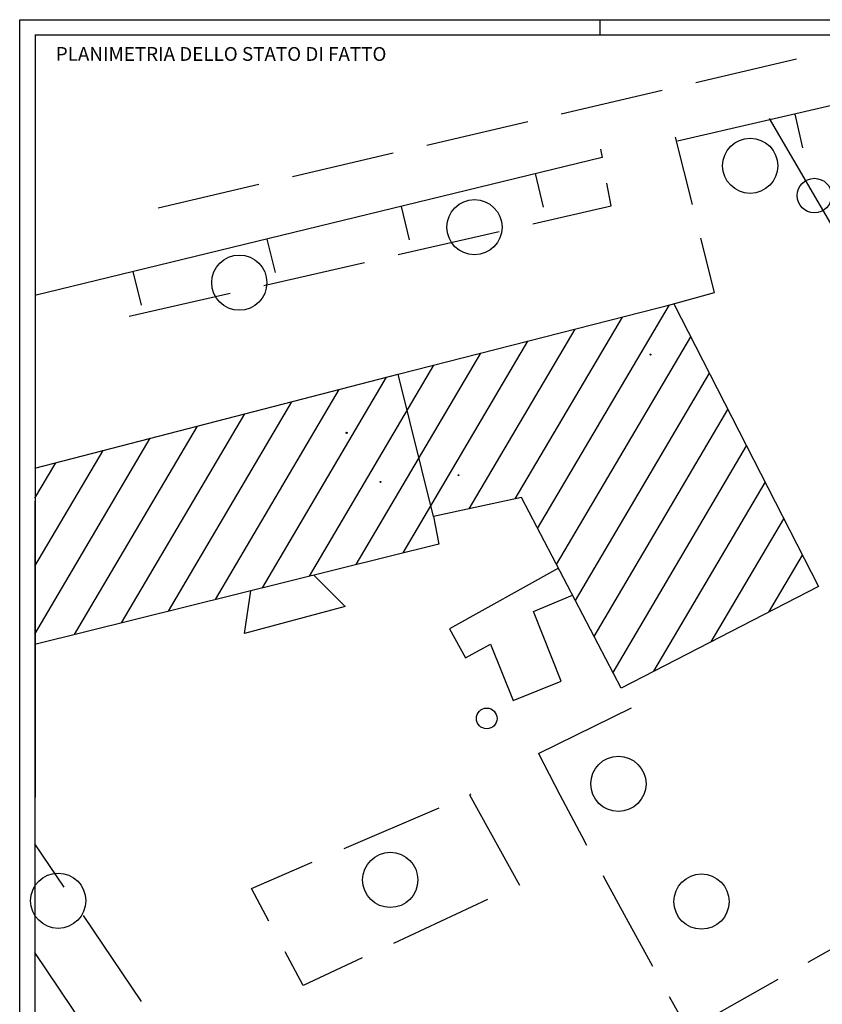
# Model space of a CAD drawing. Extents: x 319907 to 320201, y 5093156 to 5093339.
# Drawn here: x 319907 to 319965, y 5093264 to 5093336 of the extents above; entities that cross this region are included whole.
import ezdxf

# ---------------------------------------------------------------- set-up
doc = ezdxf.new("R2010")
doc.units = 0
doc.header["$MEASUREMENT"] = 0
for name, color, linetype in [('_TESTI', 6, 'Continuous'), ('CARTIGLIO', 7, 'Continuous'), ('CTR', 9, 'Continuous')]:
    doc.layers.add(name, color=color, linetype=linetype)
doc.styles.add('Arial', font='arial.ttf')

msp = doc.modelspace()

# ---------------------------------------------------------------- linework, layer by layer
at = {"color": 7}
msp.add_lwpolyline([(319949.318, 5093335.729), (319949.318, 5093334.629)], dxfattribs=at)
at = {"layer": 'CARTIGLIO', "color": 7}
msp.add_lwpolyline([(320201.29, 5093156.351), (319907.29, 5093156.357), (319907.29, 5093335.736), (320201.29, 5093335.729), (320201.29, 5093156.351)], close=True, dxfattribs=at)
at = {"layer": 'CARTIGLIO', "color": 4, "const_width": 0.1}
msp.add_lwpolyline([(320200.269, 5093157.451), (319908.39, 5093157.457), (319908.418, 5093334.636), (320200.268, 5093334.629)], close=True, dxfattribs=at)
at = {"layer": 'CTR', "color": 9}
for p, q in [((319963.57, 5093332.88, 32.1), (319956.27, 5093331.17, 32.12)), ((319953.84, 5093330.61, 32.12), (319946.53, 5093328.9, 32.14)), ((319968.33, 5093330.02, 32.51), (319954.95, 5093326.93, 32.21)), ((319963.46, 5093328.89, 32.4), (319964.02, 5093326.46, 32.4)), ((319944.1, 5093328.33, 32.15), (319936.79, 5093326.63, 32.17)), ((319976.17, 5093303.53, 31.4), (319961.63, 5093328.58, 31.95)), ((319956.04, 5093322.34, 31.78), (319954.81, 5093327.23, 31.95)), ((319934.36, 5093326.06, 32.17), (319927.05, 5093324.36, 32.19)), ((319949.38, 5093326.36, 31.94), (319949.49, 5093325.76, 31.94)), ((319949.49, 5093325.76, 32.13), (319908.39, 5093315.749, 32.241)), ((319944.63, 5093324.58, 32.14), (319945.22, 5093322.15, 32.14)), ((319924.62, 5093323.79, 32.2), (319917.32, 5093322.09, 32.22)), ((319950.14, 5093322.25, 31.94), (319949.83, 5093323.9, 31.94)), ((319934.92, 5093322.21, 32.17), (319935.51, 5093319.78, 32.17)), ((319944.47, 5093320.95, 31.89), (319950.14, 5093322.25, 31.94)), ((319934.72, 5093318.71, 31.8), (319942.03, 5093320.39, 31.87)), ((319925.2, 5093319.84, 32.2), (319925.79, 5093317.41, 32.2)), ((319957.64, 5093315.97, 31.55), (319956.65, 5093319.91, 31.69)), ((319924.97, 5093316.48, 31.71), (319932.28, 5093318.15, 31.78)), ((319915.48, 5093317.48, 32.22), (319916.08, 5093315.05, 32.22)), ((319915.23, 5093314.24, 31.62), (319922.54, 5093315.92, 31.69)), ((319954.33, 5093315.05, 31.53), (319957.64, 5093315.97, 31.55)), ((319934.72, 5093310.04, 41.84), (319954.69, 5093315.15, 39.96)), ((319944.82, 5093298.87, 39.96), (319954.37, 5093315.07, 39.96)), ((319954.69, 5093315.15, 39.96), (319965.16, 5093294.66, 40.21)), ((319943.18, 5093301.01, 39.96), (319950.96, 5093314.19, 39.96)), ((319939.86, 5093300.29, 39.96), (319947.54, 5093313.32, 39.96)), ((319935.08, 5093297.1, 39.96), (319944.12, 5093312.45, 39.96)), ((319946.19, 5093296.26, 39.96), (319955.91, 5093312.76, 39.96)), ((319931.68, 5093296.25, 39.96), (319940.7, 5093311.57, 39.96)), ((319928.28, 5093295.41, 39.96), (319937.29, 5093310.7, 39.96)), ((319947.55, 5093293.65, 39.96), (319957.26, 5093310.12, 39.96)), ((319908.39, 5093303.237, 41.857), (319934.72, 5093310.04, 41.84)), ((319924.88, 5093294.56, 39.96), (319933.87, 5093309.82, 39.96)), ((319937.28, 5093299.73, 42.69), (319934.72, 5093310.04, 41.84)), ((319921.47, 5093293.72, 39.96), (319930.44, 5093308.94, 39.96)), ((319918.07, 5093292.87, 39.96), (319927.02, 5093308.05, 39.96)), ((319948.92, 5093291.04, 39.96), (319958.61, 5093307.48, 39.96)), ((319914.67, 5093292.02, 39.96), (319923.6, 5093307.17, 39.96)), ((319911.27, 5093291.18, 39.96), (319920.18, 5093306.28, 39.96)), ((319908.39, 5093291.212, 39.96), (319916.75, 5093305.4, 39.96)), ((319908.39, 5093296.125, 39.96), (319913.33, 5093304.51, 39.96)), ((319950.28, 5093288.43, 39.96), (319959.96, 5093304.85, 39.96)), ((319908.39, 5093301.052, 39.96), (319909.91, 5093303.63, 39.96)), ((319953.23, 5093288.52, 39.96), (319961.3, 5093302.21, 39.96)), ((319943.65, 5093301.11, 40.02), (319937.28, 5093299.73, 42.69)), ((319950.87, 5093287.3, 40.46), (319943.65, 5093301.11, 40.02)), ((319937.28, 5093299.73, 42.69), (319937.66, 5093297.74, 41.68)), ((319957.4, 5093290.66, 39.96), (319962.65, 5093299.57, 39.96)), ((319937.66, 5093297.74, 41.68), (319908.39, 5093290.462, 41.911)), ((319961.57, 5093292.81, 39.96), (319964, 5093296.93, 39.96)), ((319946.33, 5093295.98, 38.02), (319938.43, 5093291.6, 37.89)), ((319928.61, 5093295.49, 32.84), (319930.87, 5093293.22, 32.22)), ((319965.16, 5093294.66, 40.21), (319950.87, 5093287.3, 40.46)), ((319923.57, 5093291.26, 32.19), (319924.03, 5093294.35, 32.5)), ((319944.51, 5093292.85, 36.87), (319947.35, 5093294.04, 37.47)), ((319930.87, 5093293.22, 32.22), (319923.57, 5093291.26, 32.19)), ((319946.53, 5093287.8, 35.93), (319944.51, 5093292.85, 36.87)), ((319938.43, 5093291.6, 37.89), (319939.6, 5093289.49, 37.79)), ((319939.6, 5093289.49, 37.79), (319941.4, 5093290.48, 37.16)), ((319941.4, 5093290.48, 37.16), (319943.04, 5093286.4, 35.66)), ((319943.04, 5093286.4, 35.66), (319946.53, 5093287.8, 35.93)), ((319951.59, 5093287.71, 31.43), (319951.61, 5093287.68, 31.43)), ((319944.88, 5093282.57, 31.23), (319951.62, 5093285.86, 31.46)), ((319944.88, 5093282.57, 31.01), (319946.43, 5093279.57, 30.94)), ((319939.98, 5093279.61, 30.91), (319939.87, 5093279.56, 30.91)), ((319939.87, 5093279.56, 30.91), (319943.51, 5093273.01, 30.86)), ((319946.43, 5093279.57, 30.94), (319948.02, 5093276.58, 30.87)), ((319930.79, 5093275.67, 30.88), (319937.68, 5093278.62, 30.9)), ((319948.02, 5093276.58, 30.87), (319948.37, 5093275.93, 30.85)), ((319910.51, 5093272.88, 31.44), (319908.39, 5093276.007, 31.46)), ((319924.08, 5093272.79, 30.85), (319928.49, 5093274.68, 30.87)), ((319949.56, 5093273.73, 30.8), (319949.62, 5093273.61, 30.8)), ((319949.62, 5093273.61, 30.8), (319951.23, 5093270.64, 30.73)), ((319925.35, 5093270.4, 30.85), (319924.08, 5093272.79, 30.85)), ((319941.18, 5093271.97, 30.86), (319934.38, 5093268.8, 30.85)), ((319964.42, 5093267.45, 30.58), (319970.95, 5093271.14, 30.6)), ((319916.12, 5093264.6, 31.37), (319911.91, 5093270.81, 31.42)), ((319951.23, 5093270.64, 30.73), (319952.84, 5093267.67, 30.66)), ((319927.142, 5093240.402), (319908.39, 5093268.129, 31.739)), ((319927.83, 5093265.75, 30.85), (319926.53, 5093268.2, 30.85)), ((319932.11, 5093267.75, 30.85), (319927.83, 5093265.75, 30.85)), ((319952.84, 5093267.67, 30.66), (319953.13, 5093267.14, 30.65)), ((319955.72, 5093262.53, 30.56), (319962.25, 5093266.22, 30.58)), ((319954.35, 5093264.96, 30.61), (319955.72, 5093262.53, 30.56))]:
    msp.add_line(p, q, dxfattribs=at)
at = {"layer": 'CTR', "color": 9, "linetype": 'Continuous'}
for centre, radius in [((319960.22, 5093325.15, 31.21), 2), ((319940.24, 5093320.7, 31.21), 2), ((319923.2, 5093316.68, 31.21), 2), ((319952.99, 5093311.47, 40.05), 0.04), ((319930.98, 5093305.8, 41.85), 0.04), ((319933.43, 5093302.24, 31.02), 0.03), ((319939.09, 5093302.73, 31.02), 0.03), ((319941.13, 5093285.1, 31.44), 0.75), ((319950.67, 5093280.36, 31.21), 2), ((319934.14, 5093273.4, 31.21), 2), ((319910.08, 5093271.89, 31.21), 2), ((319956.69, 5093271.83, 31.21), 2)]:
    msp.add_circle(centre, radius, dxfattribs=at)
at = {"layer": 'CTR', "color": 9}
msp.add_circle((319964.87, 5093322.99, 31.83), 1.25, dxfattribs=at)

# ---------------------------------------------------------------- texts
at = {"layer": '_TESTI', "color": 7, "insert": (319921.883, 5093333.753), "char_height": 0.99988, "width": 41.47746, "attachment_point": 2, "rotation": 359.99095, "style": 'Arial'}
msp.add_mtext('PLANIMETRIA DELLO STATO DI FATTO', dxfattribs=at)

doc.saveas('drawing.dxf')
